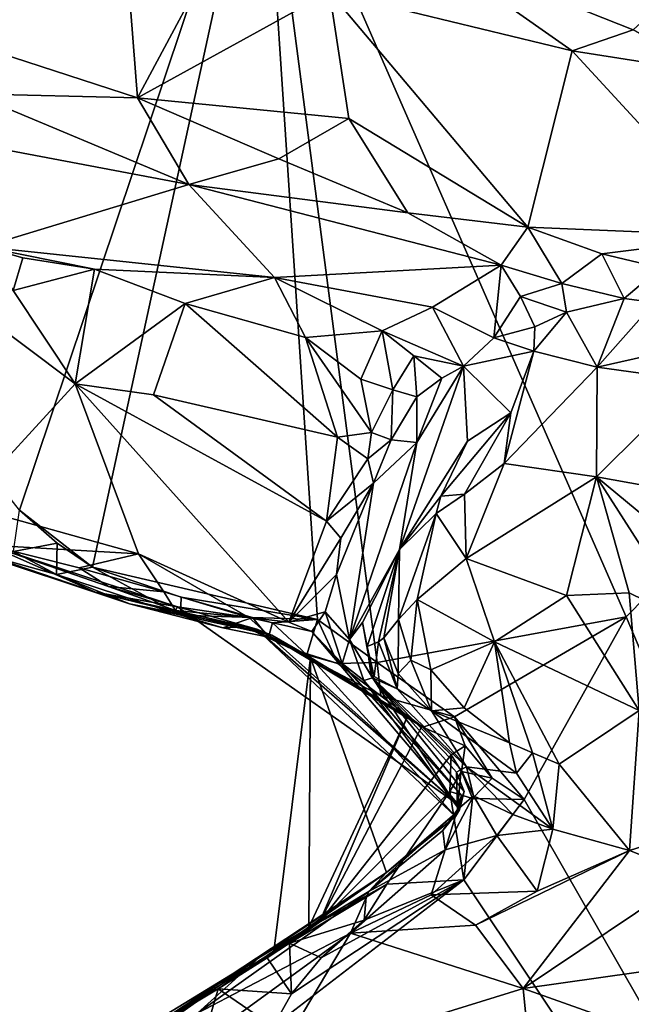
# Model space of a CAD drawing. Units: metres. Extents: x 24.7 to 31.2, y -5.9 to 8.2.
# Drawn here: x 26.4 to 26.9, y -1.5 to -0.7 of the extents above; entities that cross this region are included whole.
import ezdxf

# ---------------------------------------------------------------- set-up
doc = ezdxf.new("R2010")
doc.units = ezdxf.units.M

msp = doc.modelspace()

# ---------------------------------------------------------------- linework, layer by layer
at = {"layer": '1'}
for points in [[(26.0482, -0.73573, -0.1957), (26.56768, -0.54475, -0.20346), (26.08724, -0.78283, -0.19371)], [(26.36764, -1.1407, -0.19595), (26.08724, -0.78283, -0.19371), (26.56768, -0.54475, -0.20346)], [(26.42783, -1.18761, -0.19357), (26.36764, -1.1407, -0.19595), (26.56768, -0.54475, -0.20346)], [(26.42783, -1.18761, -0.19357), (26.56768, -0.54475, -0.20346), (26.61289, -1.23063, -0.19814)], [(26.662, -1.266, -0.19854), (26.61289, -1.23063, -0.19814), (26.56768, -0.54475, -0.20346)], [(26.662, -1.266, -0.19854), (26.56768, -0.54475, -0.20346), (26.86699, -1.22829, -0.19989)], [(26.86699, -1.22829, -0.19989), (26.56768, -0.54475, -0.20346), (27.38441, -0.7026, -0.20589)], [(26.33378, -0.66747, 0.39921), (26.27138, -0.73869, 0.41289), (26.45541, -0.68144, 0.41365)], [(26.45541, -0.68144, 0.41365), (26.46479, -0.8015, 0.4315), (26.53746, -0.66581, 0.4131)], [(26.53746, -0.66581, 0.4131), (26.46479, -0.8015, 0.4315), (26.62284, -0.71417, 0.41891)], [(26.62284, -0.71417, 0.41891), (26.82237, -0.76275, 0.40623), (26.70059, -0.67725, 0.3949)], [(26.70059, -0.67725, 0.3949), (26.82237, -0.76275, 0.40623), (26.87278, -0.74564, 0.39849)], [(26.70059, -0.67725, 0.3949), (26.87278, -0.74564, 0.39849), (26.94372, -0.68063, 0.46128)], [(26.27138, -0.73869, 0.41289), (26.46479, -0.8015, 0.4315), (26.45541, -0.68144, 0.41365)], [(27.3493, -2.36634, -0.19252), (26.86699, -1.22829, -0.19989), (27.38441, -0.7026, -0.20589)], [(26.46479, -0.8015, 0.4315), (26.63877, -0.81837, 0.4319), (26.62284, -0.71417, 0.41891)], [(26.62284, -0.71417, 0.41891), (26.63877, -0.81837, 0.4319), (26.78606, -0.90792, 0.44071)], [(26.82237, -0.76275, 0.40623), (26.62284, -0.71417, 0.41891), (26.78606, -0.90792, 0.44071)], [(26.27138, -0.73869, 0.41289), (26.32881, -0.79824, 0.42233), (26.46479, -0.8015, 0.4315)], [(26.82237, -0.76275, 0.40623), (26.93238, -0.7801, 0.4007), (26.87278, -0.74564, 0.39849)], [(26.82237, -0.76275, 0.40623), (26.78606, -0.90792, 0.44071), (26.96289, -0.91512, 0.42474)], [(26.82237, -0.76275, 0.40623), (26.96289, -0.91512, 0.42474), (26.93238, -0.7801, 0.4007)], [(26.32881, -0.79824, 0.42233), (26.32402, -0.83815, 0.40483), (26.50705, -0.87271, 0.41303)], [(26.32881, -0.79824, 0.42233), (26.50705, -0.87271, 0.41303), (26.46479, -0.8015, 0.4315)], [(26.63877, -0.81837, 0.4319), (26.46479, -0.8015, 0.4315), (26.58114, -0.8515, 0.4292)], [(26.46479, -0.8015, 0.4315), (26.50705, -0.87271, 0.41303), (26.58114, -0.8515, 0.4292)], [(26.63877, -0.81837, 0.4319), (26.58114, -0.8515, 0.4292), (26.68714, -0.89606, 0.43283)], [(26.63877, -0.81837, 0.4319), (26.68714, -0.89606, 0.43283), (26.78606, -0.90792, 0.44071)], [(26.3381, -0.92396, 0.32743), (26.50705, -0.87271, 0.41303), (26.32402, -0.83815, 0.40483)], [(26.50705, -0.87271, 0.41303), (26.68714, -0.89606, 0.43283), (26.58114, -0.8515, 0.4292)], [(26.3381, -0.92396, 0.32743), (26.57752, -0.9491, 0.36472), (26.50705, -0.87271, 0.41303)], [(26.50705, -0.87271, 0.41303), (26.57752, -0.9491, 0.36472), (26.76412, -0.9391, 0.42799)], [(26.68714, -0.89606, 0.43283), (26.50705, -0.87271, 0.41303), (26.76412, -0.9391, 0.42799)], [(26.78606, -0.90792, 0.44071), (26.68714, -0.89606, 0.43283), (26.76412, -0.9391, 0.42799)], [(26.76412, -0.9391, 0.42799), (26.81393, -0.95416, 0.43896), (26.78606, -0.90792, 0.44071)], [(26.78606, -0.90792, 0.44071), (26.81393, -0.95416, 0.43896), (26.84697, -0.92974, 0.44489)], [(26.84697, -0.92974, 0.44489), (26.96289, -0.91512, 0.42474), (26.78606, -0.90792, 0.44071)], [(26.96289, -0.91512, 0.42474), (26.84697, -0.92974, 0.44489), (26.89509, -0.94134, 0.44633)], [(26.3381, -0.92396, 0.32743), (26.3624, -0.9598, 0.31338), (26.37049, -0.93299, 0.32229)], [(26.3381, -0.92396, 0.32743), (26.37049, -0.93299, 0.32229), (26.42951, -0.94225, 0.32167)], [(26.57752, -0.9491, 0.36472), (26.3381, -0.92396, 0.32743), (26.42951, -0.94225, 0.32167)], [(26.81393, -0.95416, 0.43896), (26.86515, -0.96652, 0.46264), (26.84697, -0.92974, 0.44489)], [(26.84697, -0.92974, 0.44489), (26.86515, -0.96652, 0.46264), (26.89509, -0.94134, 0.44633)], [(26.28083, -0.93717, 0.32014), (26.32196, -1.13651, 0.32255), (26.41339, -1.03676, 0.32055)], [(26.3624, -0.9598, 0.31338), (26.28083, -0.93717, 0.32014), (26.41339, -1.03676, 0.32055)], [(26.37049, -0.93299, 0.32229), (26.3624, -0.9598, 0.31338), (26.42951, -0.94225, 0.32167)], [(26.76412, -0.9391, 0.42799), (26.57752, -0.9491, 0.36472), (26.70747, -0.97351, 0.38674)], [(26.76412, -0.9391, 0.42799), (26.70747, -0.97351, 0.38674), (26.75809, -0.99884, 0.39604)], [(26.76412, -0.9391, 0.42799), (26.75809, -0.99884, 0.39604), (26.77989, -0.96489, 0.42088)], [(26.76412, -0.9391, 0.42799), (26.77989, -0.96489, 0.42088), (26.81393, -0.95416, 0.43896)], [(26.3624, -0.9598, 0.31338), (26.41339, -1.03676, 0.32055), (26.42951, -0.94225, 0.32167)], [(26.42951, -0.94225, 0.32167), (26.41339, -1.03676, 0.32055), (26.50404, -0.97068, 0.32155)], [(26.42951, -0.94225, 0.32167), (26.50404, -0.97068, 0.32155), (26.57752, -0.9491, 0.36472)], [(26.89509, -0.94134, 0.44633), (26.86515, -0.96652, 0.46264), (26.89018, -0.96971, 0.4821)], [(26.57752, -0.9491, 0.36472), (26.50404, -0.97068, 0.32155), (26.60309, -0.99858, 0.32479)], [(26.57752, -0.9491, 0.36472), (26.60309, -0.99858, 0.32479), (26.66606, -0.99315, 0.35492)], [(26.57752, -0.9491, 0.36472), (26.66606, -0.99315, 0.35492), (26.70747, -0.97351, 0.38674)], [(26.77989, -0.96489, 0.42088), (26.81778, -0.97767, 0.44467), (26.81393, -0.95416, 0.43896)], [(26.81393, -0.95416, 0.43896), (26.81778, -0.97767, 0.44467), (26.86515, -0.96652, 0.46264)], [(26.50404, -0.97068, 0.32155), (26.41339, -1.03676, 0.32055), (26.47805, -1.04573, 0.31956)], [(26.50404, -0.97068, 0.32155), (26.47805, -1.04573, 0.31956), (26.62931, -1.08049, 0.31765)], [(26.50404, -0.97068, 0.32155), (26.62931, -1.08049, 0.31765), (26.60309, -0.99858, 0.32479)], [(26.77989, -0.96489, 0.42088), (26.75809, -0.99884, 0.39604), (26.79183, -0.98994, 0.42901)], [(26.77989, -0.96489, 0.42088), (26.79183, -0.98994, 0.42901), (26.81778, -0.97767, 0.44467)], [(26.81778, -0.97767, 0.44467), (26.84311, -1.02285, 0.54699), (26.86515, -0.96652, 0.46264)], [(26.86515, -0.96652, 0.46264), (26.84311, -1.02285, 0.54699), (26.89018, -0.96971, 0.4821)], [(26.89018, -0.96971, 0.4821), (26.84311, -1.02285, 0.54699), (26.91246, -1.0074, 0.55312)], [(26.70747, -0.97351, 0.38674), (26.66606, -0.99315, 0.35492), (26.73313, -1.02206, 0.38374)], [(26.75809, -0.99884, 0.39604), (26.70747, -0.97351, 0.38674), (26.73313, -1.02206, 0.38374)], [(26.79183, -0.98994, 0.42901), (26.79082, -1.00984, 0.4587), (26.81778, -0.97767, 0.44467)], [(26.79082, -1.00984, 0.4587), (26.84311, -1.02285, 0.54699), (26.81778, -0.97767, 0.44467)], [(26.66606, -0.99315, 0.35492), (26.60309, -0.99858, 0.32479), (26.64844, -1.03275, 0.3201)], [(26.66606, -0.99315, 0.35492), (26.64844, -1.03275, 0.3201), (26.67482, -1.04172, 0.32325)], [(26.66606, -0.99315, 0.35492), (26.67482, -1.04172, 0.32325), (26.69219, -1.01357, 0.35594)], [(26.66606, -0.99315, 0.35492), (26.69219, -1.01357, 0.35594), (26.73313, -1.02206, 0.38374)], [(26.75809, -0.99884, 0.39604), (26.79082, -1.00984, 0.4587), (26.79183, -0.98994, 0.42901)], [(26.60309, -0.99858, 0.32479), (26.62931, -1.08049, 0.31765), (26.65733, -1.07676, 0.32351)], [(26.64844, -1.03275, 0.3201), (26.60309, -0.99858, 0.32479), (26.65733, -1.07676, 0.32351)], [(26.75809, -0.99884, 0.39604), (26.73313, -1.02206, 0.38374), (26.79082, -1.00984, 0.4587)], [(26.73313, -1.02206, 0.38374), (26.772, -1.06043, 0.52995), (26.79082, -1.00984, 0.4587)], [(26.772, -1.06043, 0.52995), (26.76639, -1.10233, 0.57782), (26.79082, -1.00984, 0.4587)], [(26.84311, -1.02285, 0.54699), (26.79082, -1.00984, 0.4587), (26.76639, -1.10233, 0.57782)], [(26.84311, -1.02285, 0.54699), (26.92225, -1.03398, 0.56793), (26.91246, -1.0074, 0.55312)], [(26.69219, -1.01357, 0.35594), (26.67482, -1.04172, 0.32325), (26.69458, -1.04743, 0.35042)], [(26.69219, -1.01357, 0.35594), (26.69458, -1.04743, 0.35042), (26.71535, -1.03203, 0.37181)], [(26.69219, -1.01357, 0.35594), (26.71535, -1.03203, 0.37181), (26.73313, -1.02206, 0.38374)], [(26.69465, -1.08481, 0.39762), (26.68042, -1.17296, 0.49462), (26.73313, -1.02206, 0.38374)], [(26.73313, -1.02206, 0.38374), (26.68042, -1.17296, 0.49462), (26.73645, -1.08393, 0.50099)], [(26.71535, -1.03203, 0.37181), (26.69465, -1.08481, 0.39762), (26.73313, -1.02206, 0.38374)], [(26.73313, -1.02206, 0.38374), (26.73645, -1.08393, 0.50099), (26.772, -1.06043, 0.52995)], [(26.84311, -1.02285, 0.54699), (26.76639, -1.10233, 0.57782), (26.84255, -1.11328, 0.59141)], [(26.84311, -1.02285, 0.54699), (26.84255, -1.11328, 0.59141), (26.92225, -1.03398, 0.56793)], [(26.64844, -1.03275, 0.3201), (26.65733, -1.07676, 0.32351), (26.67482, -1.04172, 0.32325)], [(26.69458, -1.04743, 0.35042), (26.69465, -1.08481, 0.39762), (26.71535, -1.03203, 0.37181)], [(26.92225, -1.03398, 0.56793), (26.84255, -1.11328, 0.59141), (26.92779, -1.12852, 0.57735)], [(26.41339, -1.03676, 0.32055), (26.32196, -1.13651, 0.32255), (26.46573, -1.17645, 0.30498)], [(26.41339, -1.03676, 0.32055), (26.46573, -1.17645, 0.30498), (26.58933, -1.23285, 0.28945)], [(26.47805, -1.04573, 0.31956), (26.41339, -1.03676, 0.32055), (26.62021, -1.14977, 0.29691)], [(26.41339, -1.03676, 0.32055), (26.58933, -1.23285, 0.28945), (26.62021, -1.14977, 0.29691)], [(26.65733, -1.07676, 0.32351), (26.67342, -1.08275, 0.3376), (26.67482, -1.04172, 0.32325)], [(26.67482, -1.04172, 0.32325), (26.67342, -1.08275, 0.3376), (26.69458, -1.04743, 0.35042)], [(26.62931, -1.08049, 0.31765), (26.47805, -1.04573, 0.31956), (26.62021, -1.14977, 0.29691)], [(26.69458, -1.04743, 0.35042), (26.67342, -1.08275, 0.3376), (26.69465, -1.08481, 0.39762)], [(26.73645, -1.08393, 0.50099), (26.71432, -1.12916, 0.55279), (26.772, -1.06043, 0.52995)], [(26.772, -1.06043, 0.52995), (26.71432, -1.12916, 0.55279), (26.73375, -1.12731, 0.57795)], [(26.772, -1.06043, 0.52995), (26.73375, -1.12731, 0.57795), (26.76639, -1.10233, 0.57782)], [(26.62931, -1.08049, 0.31765), (26.65428, -1.09843, 0.32244), (26.65733, -1.07676, 0.32351)], [(26.65733, -1.07676, 0.32351), (26.65428, -1.09843, 0.32244), (26.67342, -1.08275, 0.3376)], [(26.62931, -1.08049, 0.31765), (26.62021, -1.14977, 0.29691), (26.65428, -1.09843, 0.32244)], [(26.65903, -1.11847, 0.33103), (26.63918, -1.24696, 0.41029), (26.69465, -1.08481, 0.39762)], [(26.63918, -1.24696, 0.41029), (26.68042, -1.17296, 0.49462), (26.69465, -1.08481, 0.39762)], [(26.65428, -1.09843, 0.32244), (26.65903, -1.11847, 0.33103), (26.67342, -1.08275, 0.3376)], [(26.65903, -1.11847, 0.33103), (26.69465, -1.08481, 0.39762), (26.67342, -1.08275, 0.3376)], [(26.73645, -1.08393, 0.50099), (26.68042, -1.17296, 0.49462), (26.71432, -1.12916, 0.55279)], [(26.62021, -1.14977, 0.29691), (26.65903, -1.11847, 0.33103), (26.65428, -1.09843, 0.32244)], [(26.73375, -1.12731, 0.57795), (26.73523, -1.18043, 0.60678), (26.76639, -1.10233, 0.57782)], [(26.76639, -1.10233, 0.57782), (26.73523, -1.18043, 0.60678), (26.84255, -1.11328, 0.59141)], [(26.84255, -1.11328, 0.59141), (26.73523, -1.18043, 0.60678), (26.81793, -1.21091, 0.61709)], [(26.81793, -1.21091, 0.61709), (26.86949, -1.20862, 0.60088), (26.84255, -1.11328, 0.59141)], [(26.86949, -1.20862, 0.60088), (26.91922, -1.23295, 0.58177), (26.84255, -1.11328, 0.59141)], [(26.84255, -1.11328, 0.59141), (26.91922, -1.23295, 0.58177), (26.93965, -1.19356, 0.56877)], [(26.92779, -1.12852, 0.57735), (26.84255, -1.11328, 0.59141), (26.93965, -1.19356, 0.56877)], [(26.62021, -1.14977, 0.29691), (26.63211, -1.16358, 0.30256), (26.65903, -1.11847, 0.33103)], [(26.63211, -1.16358, 0.30256), (26.62861, -1.19341, 0.30379), (26.65903, -1.11847, 0.33103)], [(26.65903, -1.11847, 0.33103), (26.62861, -1.19341, 0.30379), (26.63918, -1.24696, 0.41029)], [(26.68042, -1.17296, 0.49462), (26.7107, -1.14342, 0.56945), (26.71432, -1.12916, 0.55279)], [(26.7107, -1.14342, 0.56945), (26.73523, -1.18043, 0.60678), (26.73375, -1.12731, 0.57795)], [(26.71432, -1.12916, 0.55279), (26.7107, -1.14342, 0.56945), (26.73375, -1.12731, 0.57795)], [(26.32196, -1.13651, 0.32255), (26.34245, -1.1694, 0.30605), (26.46573, -1.17645, 0.30498)], [(26.36279, -1.17471, -0.1876), (26.36764, -1.1407, -0.19595), (26.39869, -1.16776, -0.19461)], [(26.39869, -1.16776, -0.19461), (26.36764, -1.1407, -0.19595), (26.42783, -1.18761, -0.19357)], [(26.24053, -1.14323, -0.0017), (26.32099, -1.17211, -0.16461), (26.43026, -1.20795, 0.11289)], [(26.34245, -1.1694, 0.30605), (26.24053, -1.14323, -0.0017), (26.43026, -1.20795, 0.11289)], [(26.62021, -1.14977, 0.29691), (26.58933, -1.23285, 0.28945), (26.63211, -1.16358, 0.30256)], [(26.68042, -1.17296, 0.49462), (26.67959, -1.23051, 0.57916), (26.7107, -1.14342, 0.56945)], [(26.7107, -1.14342, 0.56945), (26.67959, -1.23051, 0.57916), (26.69499, -1.21403, 0.59803)], [(26.7107, -1.14342, 0.56945), (26.69499, -1.21403, 0.59803), (26.73523, -1.18043, 0.60678)], [(26.58933, -1.23285, 0.28945), (26.62861, -1.19341, 0.30379), (26.63211, -1.16358, 0.30256)], [(26.43026, -1.20795, 0.11289), (26.32099, -1.17211, -0.16461), (26.45819, -1.21765, -0.14644)], [(26.39808, -1.19348, -0.17788), (26.32099, -1.17211, -0.16461), (26.36279, -1.17471, -0.1876)], [(26.32099, -1.17211, -0.16461), (26.39808, -1.19348, -0.17788), (26.45819, -1.21765, -0.14644)], [(26.34245, -1.1694, 0.30605), (26.49758, -1.21999, 0.23031), (26.44093, -1.20332, 0.28093)], [(26.34245, -1.1694, 0.30605), (26.43026, -1.20795, 0.11289), (26.49758, -1.21999, 0.23031)], [(26.34245, -1.1694, 0.30605), (26.44093, -1.20332, 0.28093), (26.41678, -1.18802, 0.302)], [(26.46573, -1.17645, 0.30498), (26.34245, -1.1694, 0.30605), (26.41678, -1.18802, 0.302)], [(26.36279, -1.17471, -0.1876), (26.39869, -1.16776, -0.19461), (26.39808, -1.19348, -0.17788)], [(26.39808, -1.19348, -0.17788), (26.39869, -1.16776, -0.19461), (26.42783, -1.18761, -0.19357)], [(26.63918, -1.24696, 0.41029), (26.6499, -1.23297, 0.4364), (26.68042, -1.17296, 0.49462)], [(26.6499, -1.23297, 0.4364), (26.65383, -1.25268, 0.4753), (26.68042, -1.17296, 0.49462)], [(26.65383, -1.25268, 0.4753), (26.663, -1.24895, 0.52616), (26.68042, -1.17296, 0.49462)], [(26.68042, -1.17296, 0.49462), (26.663, -1.24895, 0.52616), (26.66744, -1.24563, 0.54675)], [(26.68042, -1.17296, 0.49462), (26.66744, -1.24563, 0.54675), (26.67959, -1.23051, 0.57916)], [(26.46573, -1.17645, 0.30498), (26.41678, -1.18802, 0.302), (26.48643, -1.20773, 0.29412)], [(26.48643, -1.20773, 0.29412), (26.55633, -1.22899, 0.28783), (26.46573, -1.17645, 0.30498)], [(26.46573, -1.17645, 0.30498), (26.55633, -1.22899, 0.28783), (26.58933, -1.23285, 0.28945)], [(26.69499, -1.21403, 0.59803), (26.75853, -1.2488, 0.62381), (26.73523, -1.18043, 0.60678)], [(26.73523, -1.18043, 0.60678), (26.75853, -1.2488, 0.62381), (26.81793, -1.21091, 0.61709)], [(26.50011, -1.22702, -0.17772), (26.39808, -1.19348, -0.17788), (26.42783, -1.18761, -0.19357)], [(26.41678, -1.18802, 0.302), (26.44093, -1.20332, 0.28093), (26.48643, -1.20773, 0.29412)], [(26.50011, -1.22702, -0.17772), (26.42783, -1.18761, -0.19357), (26.50063, -1.21212, -0.19261)], [(26.50063, -1.21212, -0.19261), (26.42783, -1.18761, -0.19357), (26.61289, -1.23063, -0.19814)], [(26.50011, -1.22702, -0.17772), (26.45819, -1.21765, -0.14644), (26.39808, -1.19348, -0.17788)], [(26.58933, -1.23285, 0.28945), (26.61921, -1.22421, 0.30593), (26.62861, -1.19341, 0.30379)], [(26.61921, -1.22421, 0.30593), (26.63918, -1.24696, 0.41029), (26.62861, -1.19341, 0.30379)], [(26.44093, -1.20332, 0.28093), (26.49758, -1.21999, 0.23031), (26.49593, -1.22303, 0.27448)], [(26.44093, -1.20332, 0.28093), (26.49593, -1.22303, 0.27448), (26.48643, -1.20773, 0.29412)], [(26.43026, -1.20795, 0.11289), (26.45819, -1.21765, -0.14644), (26.57524, -1.24339, 0.06143)], [(26.49758, -1.21999, 0.23031), (26.43026, -1.20795, 0.11289), (26.563, -1.2385, 0.12946)], [(26.43026, -1.20795, 0.11289), (26.57524, -1.24339, 0.06143), (26.563, -1.2385, 0.12946)], [(26.48643, -1.20773, 0.29412), (26.49593, -1.22303, 0.27448), (26.55633, -1.22899, 0.28783)], [(26.50011, -1.22702, -0.17772), (26.50063, -1.21212, -0.19261), (26.55953, -1.22885, -0.19209)], [(26.55953, -1.22885, -0.19209), (26.50063, -1.21212, -0.19261), (26.61289, -1.23063, -0.19814)], [(26.67959, -1.23051, 0.57916), (26.68978, -1.26395, 0.59531), (26.69499, -1.21403, 0.59803)], [(26.69499, -1.21403, 0.59803), (26.68978, -1.26395, 0.59531), (26.70626, -1.27202, 0.60795)], [(26.69499, -1.21403, 0.59803), (26.70626, -1.27202, 0.60795), (26.75853, -1.2488, 0.62381)], [(26.75853, -1.2488, 0.62381), (26.87763, -1.30526, 0.63336), (26.81793, -1.21091, 0.61709)], [(26.86949, -1.20862, 0.60088), (26.81793, -1.21091, 0.61709), (26.87763, -1.30526, 0.63336)], [(26.86949, -1.20862, 0.60088), (26.87763, -1.30526, 0.63336), (26.91922, -1.23295, 0.58177)], [(26.45819, -1.21765, -0.14644), (26.50011, -1.22702, -0.17772), (26.53505, -1.23737, -0.16059)], [(26.45819, -1.21765, -0.14644), (26.55319, -1.23656, -0.00052), (26.57524, -1.24339, 0.06143)], [(26.45819, -1.21765, -0.14644), (26.53505, -1.23737, -0.16059), (26.55319, -1.23656, -0.00052)], [(26.49593, -1.22303, 0.27448), (26.49758, -1.21999, 0.23031), (26.55633, -1.22899, 0.28783)], [(26.72897, -1.38288, 0.23599), (26.55633, -1.22899, 0.28783), (26.49758, -1.21999, 0.23031)], [(26.72897, -1.38288, 0.23599), (26.49758, -1.21999, 0.23031), (26.563, -1.2385, 0.12946)], [(26.53505, -1.23737, -0.16059), (26.50011, -1.22702, -0.17772), (26.55953, -1.22885, -0.19209)], [(26.53505, -1.23737, -0.16059), (26.55953, -1.22885, -0.19209), (26.57265, -1.24498, -0.17416)], [(26.58933, -1.23285, 0.28945), (26.55633, -1.22899, 0.28783), (26.60827, -1.24053, 0.30551)], [(26.72897, -1.38288, 0.23599), (26.60827, -1.24053, 0.30551), (26.55633, -1.22899, 0.28783)], [(26.57265, -1.24498, -0.17416), (26.55953, -1.22885, -0.19209), (26.57583, -1.23328, -0.19179)], [(26.57583, -1.23328, -0.19179), (26.55953, -1.22885, -0.19209), (26.61289, -1.23063, -0.19814)], [(26.60402, -1.25946, -0.18146), (26.57583, -1.23328, -0.19179), (26.61289, -1.23063, -0.19814)], [(26.58933, -1.23285, 0.28945), (26.60827, -1.24053, 0.30551), (26.61921, -1.22421, 0.30593)], [(26.60402, -1.25946, -0.18146), (26.61289, -1.23063, -0.19814), (26.62957, -1.26679, -0.19088)], [(26.61921, -1.22421, 0.30593), (26.60827, -1.24053, 0.30551), (26.63327, -1.26662, 0.37988)], [(26.62957, -1.26679, -0.19088), (26.61289, -1.23063, -0.19814), (26.662, -1.266, -0.19854)], [(26.63918, -1.24696, 0.41029), (26.61921, -1.22421, 0.30593), (26.63327, -1.26662, 0.37988)], [(26.72555, -1.31045, -0.19696), (26.662, -1.266, -0.19854), (26.86699, -1.22829, -0.19989)], [(26.66744, -1.24563, 0.54675), (26.67926, -1.27488, 0.57585), (26.67959, -1.23051, 0.57916)], [(26.67959, -1.23051, 0.57916), (26.67926, -1.27488, 0.57585), (26.68978, -1.26395, 0.59531)], [(26.72555, -1.31045, -0.19696), (26.86699, -1.22829, -0.19989), (26.78311, -1.37866, -0.19891)], [(27.3493, -2.36634, -0.19252), (26.78311, -1.37866, -0.19891), (26.86699, -1.22829, -0.19989)], [(26.55319, -1.23656, -0.00052), (26.53505, -1.23737, -0.16059), (26.57265, -1.24498, -0.17416)], [(26.57524, -1.24339, 0.06143), (26.55319, -1.23656, -0.00052), (26.60709, -1.26165, 0.01061)], [(26.55319, -1.23656, -0.00052), (26.57265, -1.24498, -0.17416), (26.59196, -1.25506, -0.16995)], [(26.55319, -1.23656, -0.00052), (26.59196, -1.25506, -0.16995), (26.60709, -1.26165, 0.01061)], [(26.60709, -1.26165, 0.01061), (26.563, -1.2385, 0.12946), (26.57524, -1.24339, 0.06143)], [(26.7264, -1.39266, 0.18342), (26.72897, -1.38288, 0.23599), (26.563, -1.2385, 0.12946)], [(26.7264, -1.39266, 0.18342), (26.563, -1.2385, 0.12946), (26.60709, -1.26165, 0.01061)], [(26.57265, -1.24498, -0.17416), (26.57583, -1.23328, -0.19179), (26.60402, -1.25946, -0.18146)], [(26.6499, -1.23297, 0.4364), (26.63918, -1.24696, 0.41029), (26.65816, -1.27847, 0.44403)], [(26.65383, -1.25268, 0.4753), (26.6499, -1.23297, 0.4364), (26.65816, -1.27847, 0.44403)], [(26.59196, -1.25506, -0.16995), (26.57265, -1.24498, -0.17416), (26.60402, -1.25946, -0.18146)], [(26.72897, -1.38288, 0.23599), (26.73155, -1.37538, 0.29223), (26.60827, -1.24053, 0.30551)], [(26.73155, -1.37538, 0.29223), (26.63327, -1.26662, 0.37988), (26.60827, -1.24053, 0.30551)], [(26.63918, -1.24696, 0.41029), (26.63327, -1.26662, 0.37988), (26.65094, -1.28063, 0.40566)], [(26.63918, -1.24696, 0.41029), (26.65094, -1.28063, 0.40566), (26.65816, -1.27847, 0.44403)], [(26.66744, -1.24563, 0.54675), (26.663, -1.24895, 0.52616), (26.67853, -1.28769, 0.54024)], [(26.67926, -1.27488, 0.57585), (26.66744, -1.24563, 0.54675), (26.67853, -1.28769, 0.54024)], [(26.60709, -1.26165, 0.01061), (26.59196, -1.25506, -0.16995), (26.68684, -1.31019, -0.08402)], [(26.59196, -1.25506, -0.16995), (26.60402, -1.25946, -0.18146), (26.62957, -1.26679, -0.19088)], [(26.59196, -1.25506, -0.16995), (26.62957, -1.26679, -0.19088), (26.66492, -1.29339, -0.18717)], [(26.68684, -1.31019, -0.08402), (26.59196, -1.25506, -0.16995), (26.69966, -1.31915, -0.1833)], [(26.69966, -1.31915, -0.1833), (26.59196, -1.25506, -0.16995), (26.66492, -1.29339, -0.18717)], [(26.65383, -1.25268, 0.4753), (26.65963, -1.27748, 0.51075), (26.663, -1.24895, 0.52616)], [(26.65383, -1.25268, 0.4753), (26.65816, -1.27847, 0.44403), (26.6571, -1.27684, 0.48825)], [(26.65383, -1.25268, 0.4753), (26.6571, -1.27684, 0.48825), (26.65963, -1.27748, 0.51075)], [(26.663, -1.24895, 0.52616), (26.65963, -1.27748, 0.51075), (26.67853, -1.28769, 0.54024)], [(26.70626, -1.27202, 0.60795), (26.73358, -1.30329, 0.61264), (26.75853, -1.2488, 0.62381)], [(26.73358, -1.30329, 0.61264), (26.77099, -1.33204, 0.61799), (26.75853, -1.2488, 0.62381)], [(26.77099, -1.33204, 0.61799), (26.78978, -1.34024, 0.62108), (26.75853, -1.2488, 0.62381)], [(26.78978, -1.34024, 0.62108), (26.81169, -1.34962, 0.62548), (26.75853, -1.2488, 0.62381)], [(26.75853, -1.2488, 0.62381), (26.81169, -1.34962, 0.62548), (26.87763, -1.30526, 0.63336)], [(26.57697, -1.50364, 0.04246), (26.66981, -1.43858, 0.1389), (26.60709, -1.26165, 0.01061)], [(26.60591, -1.48358, -0.03796), (26.57697, -1.50364, 0.04246), (26.60709, -1.26165, 0.01061)], [(26.60591, -1.48358, -0.03796), (26.60709, -1.26165, 0.01061), (26.68684, -1.31019, -0.08402)], [(26.66981, -1.43858, 0.1389), (26.7264, -1.39266, 0.18342), (26.60709, -1.26165, 0.01061)], [(26.66492, -1.29339, -0.18717), (26.62957, -1.26679, -0.19088), (26.662, -1.266, -0.19854)], [(26.73155, -1.37538, 0.29223), (26.65094, -1.28063, 0.40566), (26.63327, -1.26662, 0.37988)], [(26.66492, -1.29339, -0.18717), (26.662, -1.266, -0.19854), (26.72555, -1.31045, -0.19696)], [(26.68978, -1.26395, 0.59531), (26.67926, -1.27488, 0.57585), (26.70675, -1.30567, 0.58574)], [(26.68978, -1.26395, 0.59531), (26.70675, -1.30567, 0.58574), (26.70626, -1.27202, 0.60795)], [(26.72979, -1.38711, 0.38002), (26.65816, -1.27847, 0.44403), (26.65094, -1.28063, 0.40566)], [(26.6571, -1.27684, 0.48825), (26.65816, -1.27847, 0.44403), (26.65963, -1.27748, 0.51075)], [(26.65963, -1.27748, 0.51075), (26.65816, -1.27847, 0.44403), (26.67853, -1.28769, 0.54024)], [(26.65816, -1.27847, 0.44403), (26.72979, -1.38711, 0.38002), (26.73358, -1.37201, 0.45955)], [(26.72737, -1.35614, 0.47371), (26.65816, -1.27847, 0.44403), (26.73358, -1.37201, 0.45955)], [(26.65816, -1.27847, 0.44403), (26.72737, -1.35614, 0.47371), (26.73102, -1.35399, 0.50319)], [(26.67853, -1.28769, 0.54024), (26.65816, -1.27847, 0.44403), (26.73544, -1.35176, 0.53525)], [(26.65816, -1.27847, 0.44403), (26.73102, -1.35399, 0.50319), (26.73544, -1.35176, 0.53525)], [(26.67926, -1.27488, 0.57585), (26.67853, -1.28769, 0.54024), (26.70675, -1.30567, 0.58574)], [(26.70626, -1.27202, 0.60795), (26.70675, -1.30567, 0.58574), (26.73358, -1.30329, 0.61264)], [(26.73155, -1.37538, 0.29223), (26.72979, -1.38711, 0.38002), (26.65094, -1.28063, 0.40566)], [(26.69966, -1.31915, -0.1833), (26.66492, -1.29339, -0.18717), (26.72555, -1.31045, -0.19696)], [(26.70675, -1.30567, 0.58574), (26.67853, -1.28769, 0.54024), (26.73544, -1.35176, 0.53525)], [(26.77099, -1.33204, 0.61799), (26.73358, -1.30329, 0.61264), (26.70675, -1.30567, 0.58574)], [(26.61462, -1.47943, -0.1309), (26.60591, -1.48358, -0.03796), (26.68684, -1.31019, -0.08402)], [(26.61462, -1.47943, -0.1309), (26.68684, -1.31019, -0.08402), (26.69887, -1.31846, -0.13087)], [(26.68684, -1.31019, -0.08402), (26.69966, -1.31915, -0.1833), (26.69887, -1.31846, -0.13087)], [(26.69966, -1.31915, -0.1833), (26.72555, -1.31045, -0.19696), (26.73439, -1.33455, -0.19317)], [(26.77099, -1.33204, 0.61799), (26.70675, -1.30567, 0.58574), (26.77681, -1.35693, 0.59954)], [(26.70675, -1.30567, 0.58574), (26.73544, -1.35176, 0.53525), (26.77681, -1.35693, 0.59954)], [(26.73439, -1.33455, -0.19317), (26.72555, -1.31045, -0.19696), (26.75667, -1.36097, -0.19764)], [(26.75667, -1.36097, -0.19764), (26.72555, -1.31045, -0.19696), (26.78311, -1.37866, -0.19891)], [(26.87763, -1.30526, 0.63336), (26.81169, -1.34962, 0.62548), (26.86954, -1.4206, 0.62952)], [(26.87763, -1.30526, 0.63336), (26.86954, -1.4206, 0.62952), (26.95138, -1.39453, 0.63891)], [(26.61462, -1.47943, -0.1309), (26.69887, -1.31846, -0.13087), (26.7229, -1.34174, -0.17467)], [(26.69887, -1.31846, -0.13087), (26.69966, -1.31915, -0.1833), (26.7229, -1.34174, -0.17467)], [(26.7229, -1.34174, -0.17467), (26.69966, -1.31915, -0.1833), (26.73439, -1.33455, -0.19317)], [(26.73128, -1.35558, -0.1861), (26.7229, -1.34174, -0.17467), (26.73439, -1.33455, -0.19317)], [(26.73128, -1.35558, -0.1861), (26.73439, -1.33455, -0.19317), (26.75667, -1.36097, -0.19764)], [(26.77099, -1.33204, 0.61799), (26.77681, -1.35693, 0.59954), (26.78978, -1.34024, 0.62108)], [(26.61462, -1.47943, -0.1309), (26.7229, -1.34174, -0.17467), (26.72174, -1.37202, -0.19638)], [(26.72174, -1.37202, -0.19638), (26.7229, -1.34174, -0.17467), (26.73128, -1.35558, -0.1861)], [(26.78978, -1.34024, 0.62108), (26.77681, -1.35693, 0.59954), (26.8067, -1.40307, 0.59735)], [(26.78978, -1.34024, 0.62108), (26.8067, -1.40307, 0.59735), (26.81169, -1.34962, 0.62548)], [(26.73544, -1.35176, 0.53525), (26.73102, -1.35399, 0.50319), (26.74139, -1.37548, 0.5189)], [(26.73544, -1.35176, 0.53525), (26.74139, -1.37548, 0.5189), (26.77359, -1.39083, 0.55579)], [(26.73544, -1.35176, 0.53525), (26.77359, -1.39083, 0.55579), (26.8067, -1.40307, 0.59735)], [(26.77681, -1.35693, 0.59954), (26.73544, -1.35176, 0.53525), (26.8067, -1.40307, 0.59735)], [(26.81169, -1.34962, 0.62548), (26.8067, -1.40307, 0.59735), (26.86954, -1.4206, 0.62952)], [(26.72174, -1.37202, -0.19638), (26.73128, -1.35558, -0.1861), (26.7404, -1.37764, -0.192)], [(26.72737, -1.35614, 0.47371), (26.72807, -1.38687, 0.49036), (26.73102, -1.35399, 0.50319)], [(26.72807, -1.38687, 0.49036), (26.72737, -1.35614, 0.47371), (26.73358, -1.37201, 0.45955)], [(26.73102, -1.35399, 0.50319), (26.72807, -1.38687, 0.49036), (26.74139, -1.37548, 0.5189)], [(26.7404, -1.37764, -0.192), (26.73128, -1.35558, -0.1861), (26.75667, -1.36097, -0.19764)], [(26.7404, -1.37764, -0.192), (26.75667, -1.36097, -0.19764), (26.78311, -1.37866, -0.19891)], [(26.61462, -1.47943, -0.1309), (26.72174, -1.37202, -0.19638), (26.67, -1.44811, -0.19806)], [(26.73345, -1.44471, -0.19765), (26.67, -1.44811, -0.19806), (26.72174, -1.37202, -0.19638)], [(26.72807, -1.38687, 0.49036), (26.71797, -1.42005, 0.5367), (26.74139, -1.37548, 0.5189)], [(26.74139, -1.37548, 0.5189), (26.71797, -1.42005, 0.5367), (26.76054, -1.4081, 0.55126)], [(26.73345, -1.44471, -0.19765), (26.72174, -1.37202, -0.19638), (26.7404, -1.37764, -0.192)], [(26.72979, -1.38711, 0.38002), (26.72807, -1.38687, 0.49036), (26.73358, -1.37201, 0.45955)], [(26.72897, -1.38288, 0.23599), (26.72979, -1.38711, 0.38002), (26.73155, -1.37538, 0.29223)], [(26.74139, -1.37548, 0.5189), (26.76054, -1.4081, 0.55126), (26.77359, -1.39083, 0.55579)], [(26.7264, -1.39266, 0.18342), (26.72979, -1.38711, 0.38002), (26.72897, -1.38288, 0.23599)], [(26.73345, -1.44471, -0.19765), (26.7404, -1.37764, -0.192), (26.78311, -1.37866, -0.19891)], [(26.73345, -1.44471, -0.19765), (26.78311, -1.37866, -0.19891), (27.3493, -2.36634, -0.19252)], [(26.66981, -1.43858, 0.1389), (26.65502, -1.45438, 0.52645), (26.72979, -1.38711, 0.38002)], [(26.72979, -1.38711, 0.38002), (26.65502, -1.45438, 0.52645), (26.71594, -1.40402, 0.49384)], [(26.7264, -1.39266, 0.18342), (26.66981, -1.43858, 0.1389), (26.72979, -1.38711, 0.38002)], [(26.72979, -1.38711, 0.38002), (26.71594, -1.40402, 0.49384), (26.72807, -1.38687, 0.49036)], [(26.71594, -1.40402, 0.49384), (26.71797, -1.42005, 0.5367), (26.72807, -1.38687, 0.49036)], [(26.76054, -1.4081, 0.55126), (26.8067, -1.40307, 0.59735), (26.77359, -1.39083, 0.55579)], [(26.86954, -1.4206, 0.62952), (26.92113, -1.44082, 0.63554), (26.95138, -1.39453, 0.63891)], [(26.71594, -1.40402, 0.49384), (26.65502, -1.45438, 0.52645), (26.71797, -1.42005, 0.5367)], [(26.71797, -1.42005, 0.5367), (26.70658, -1.45692, 0.55527), (26.76054, -1.4081, 0.55126)], [(26.76054, -1.4081, 0.55126), (26.70658, -1.45692, 0.55527), (26.79381, -1.45407, 0.59003)], [(26.76054, -1.4081, 0.55126), (26.79381, -1.45407, 0.59003), (26.8067, -1.40307, 0.59735)], [(26.8067, -1.40307, 0.59735), (26.79381, -1.45407, 0.59003), (26.86954, -1.4206, 0.62952)], [(26.65502, -1.45438, 0.52645), (26.64007, -1.4885, 0.53763), (26.71797, -1.42005, 0.5367)], [(26.71797, -1.42005, 0.5367), (26.64007, -1.4885, 0.53763), (26.70658, -1.45692, 0.55527)], [(26.74297, -1.48204, 0.56952), (26.78225, -1.53394, 0.56051), (26.86954, -1.4206, 0.62952)], [(26.79381, -1.45407, 0.59003), (26.74297, -1.48204, 0.56952), (26.86954, -1.4206, 0.62952)], [(26.86954, -1.4206, 0.62952), (26.78225, -1.53394, 0.56051), (26.92113, -1.44082, 0.63554)], [(26.57697, -1.50364, 0.04246), (26.45654, -1.57904, 0.19145), (26.66981, -1.43858, 0.1389)], [(26.45654, -1.57904, 0.19145), (26.56464, -1.50879, 0.46373), (26.66981, -1.43858, 0.1389)], [(26.66981, -1.43858, 0.1389), (26.56464, -1.50879, 0.46373), (26.65502, -1.45438, 0.52645)], [(26.92113, -1.44082, 0.63554), (26.78225, -1.53394, 0.56051), (26.93907, -1.51172, 0.60035)], [(26.5763, -1.56533, -0.19549), (26.59163, -1.53853, -0.19591), (26.73345, -1.44471, -0.19765)], [(26.5763, -1.56533, -0.19549), (26.73345, -1.44471, -0.19765), (27.3493, -2.36634, -0.19252)], [(26.59163, -1.53853, -0.19591), (26.61587, -1.50892, -0.19567), (26.73345, -1.44471, -0.19765)], [(26.67, -1.44811, -0.19806), (26.65285, -1.45879, -0.19771), (26.61462, -1.47943, -0.1309)], [(26.61587, -1.50892, -0.19567), (26.65129, -1.47779, -0.19752), (26.73345, -1.44471, -0.19765)], [(26.65129, -1.47779, -0.19752), (26.67, -1.44811, -0.19806), (26.73345, -1.44471, -0.19765)], [(26.65285, -1.45879, -0.19771), (26.67, -1.44811, -0.19806), (26.65129, -1.47779, -0.19752)], [(26.51429, -1.55438, 0.46568), (26.64007, -1.4885, 0.53763), (26.65502, -1.45438, 0.52645)], [(26.56464, -1.50879, 0.46373), (26.51429, -1.55438, 0.46568), (26.65502, -1.45438, 0.52645)], [(26.70658, -1.45692, 0.55527), (26.64007, -1.4885, 0.53763), (26.74297, -1.48204, 0.56952)], [(26.70658, -1.45692, 0.55527), (26.74297, -1.48204, 0.56952), (26.79381, -1.45407, 0.59003)], [(26.65129, -1.47779, -0.19752), (26.58985, -1.49679, -0.16777), (26.65285, -1.45879, -0.19771)], [(26.65285, -1.45879, -0.19771), (26.58985, -1.49679, -0.16777), (26.61462, -1.47943, -0.1309)], [(26.58985, -1.49679, -0.16777), (26.57146, -1.5087, -0.1526), (26.61462, -1.47943, -0.1309)], [(26.57146, -1.5087, -0.1526), (26.60591, -1.48358, -0.03796), (26.61462, -1.47943, -0.1309)], [(26.61587, -1.50892, -0.19567), (26.58985, -1.49679, -0.16777), (26.65129, -1.47779, -0.19752)], [(26.64007, -1.4885, 0.53763), (26.78225, -1.53394, 0.56051), (26.74297, -1.48204, 0.56952)], [(26.51429, -1.55438, 0.46568), (26.52772, -1.57014, 0.47707), (26.64007, -1.4885, 0.53763)], [(26.64007, -1.4885, 0.53763), (26.52772, -1.57014, 0.47707), (26.5749, -1.59832, 0.48558)], [(26.53125, -1.53437, -0.14702), (26.57697, -1.50364, 0.04246), (26.60591, -1.48358, -0.03796)], [(26.57146, -1.5087, -0.1526), (26.53125, -1.53437, -0.14702), (26.60591, -1.48358, -0.03796)], [(26.64007, -1.4885, 0.53763), (26.5749, -1.59832, 0.48558), (26.78225, -1.53394, 0.56051)], [(26.59163, -1.53853, -0.19591), (26.57146, -1.5087, -0.1526), (26.58985, -1.49679, -0.16777)], [(26.59163, -1.53853, -0.19591), (26.58985, -1.49679, -0.16777), (26.61587, -1.50892, -0.19567)], [(26.53125, -1.53437, -0.14702), (26.45654, -1.57904, 0.19145), (26.57697, -1.50364, 0.04246)], [(26.45654, -1.57904, 0.19145), (26.48838, -1.55537, 0.41186), (26.56464, -1.50879, 0.46373)], [(26.48534, -1.56479, 0.44259), (26.51429, -1.55438, 0.46568), (26.56464, -1.50879, 0.46373)], [(26.48838, -1.55537, 0.41186), (26.48534, -1.56479, 0.44259), (26.56464, -1.50879, 0.46373)], [(26.59163, -1.53853, -0.19591), (26.53125, -1.53437, -0.14702), (26.57146, -1.5087, -0.1526)], [(26.78225, -1.53394, 0.56051), (26.90173, -1.57648, 0.57038), (26.93907, -1.51172, 0.60035)], [(26.53125, -1.53437, -0.14702), (26.44506, -1.5854, -0.13276), (26.45654, -1.57904, 0.19145)], [(26.46449, -1.5739, -0.14899), (26.44506, -1.5854, -0.13276), (26.53125, -1.53437, -0.14702)], [(26.48404, -1.56252, -0.16539), (26.46449, -1.5739, -0.14899), (26.53125, -1.53437, -0.14702)], [(26.51751, -1.58138, -0.19464), (26.48404, -1.56252, -0.16539), (26.53125, -1.53437, -0.14702)], [(26.51751, -1.58138, -0.19464), (26.53125, -1.53437, -0.14702), (26.5763, -1.56533, -0.19549)], [(26.5763, -1.56533, -0.19549), (26.53125, -1.53437, -0.14702), (26.59163, -1.53853, -0.19591)], [(26.78225, -1.53394, 0.56051), (26.5749, -1.59832, 0.48558), (26.79228, -1.63578, 0.53424)], [(26.78225, -1.53394, 0.56051), (26.79228, -1.63578, 0.53424), (26.90173, -1.57648, 0.57038)]]:
    msp.add_3dface(points, dxfattribs=at)

doc.saveas('drawing.dxf')
